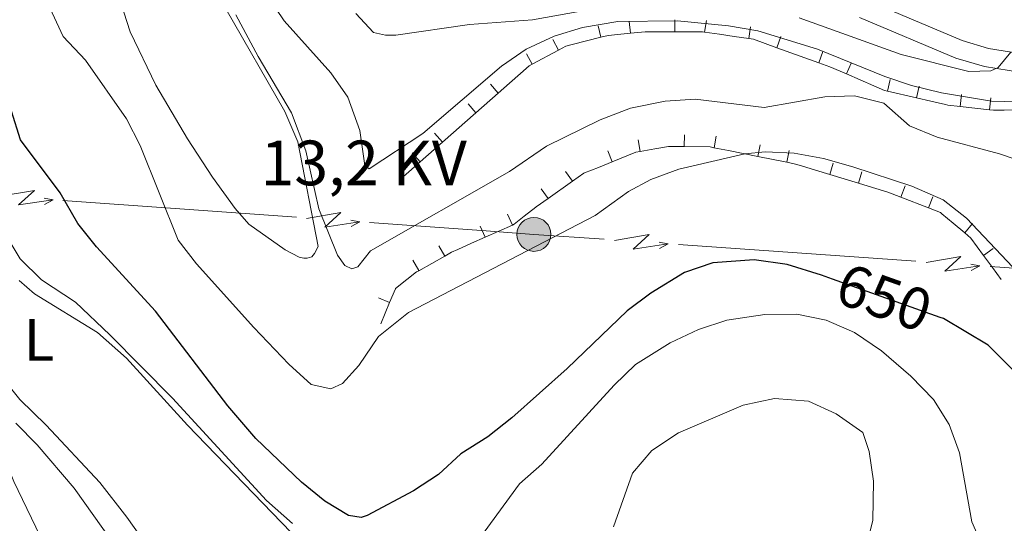
# Model space of a CAD drawing. Units: metres. Extents: x 621561 to 628492, y 706566 to 711319.
# Drawn here: x 624062 to 624228, y 707162 to 707247 of the extents above; entities that cross this region are included whole.
import ezdxf
from ezdxf.enums import TextEntityAlignment as Align

# ---------------------------------------------------------------- set-up
doc = ezdxf.new("R2010")
doc.units = ezdxf.units.M
doc.header["$MEASUREMENT"] = 0
doc.linetypes.add('DGN Style 3', pattern=[107.67321031045873, 76.90943593604194, -30.76377437441678])
doc.linetypes.add('DGN Style 5', pattern=[53.836605155229364, 23.07283078081258, -30.76377437441678])
for name, color, linetype, lineweight in [('Edificios construcciones cerramientos', 7, 'Continuous', 5), ('Entidades rústicas y varios', 7, 'Continuous', 5), ('Líneas de conducción', 7, 'Continuous', 5), ('Relieve y altimetría', 7, 'Continuous', 5), ('Textos de rotulación', 7, 'Continuous', 5), ('Viales y ferrocarril', 7, 'Continuous', 5)]:
    doc.layers.add(name, color=color, linetype=linetype, lineweight=lineweight)
doc.styles.add('Style-Arial Narrow', font='txt')
doc.styles.add('Style-Helvetica-Narrow-Oblique', font='txt')

# ---------------------------------------------------------------- blocks, each defined once
blk = doc.blocks.new('5PELE')
at = {"layer": 'Líneas de conducción', "linetype": 'Continuous', "lineweight": 5}
h = blk.add_hatch(color=9, dxfattribs=at)
edge = h.paths.add_edge_path()
edge.add_arc((-0.0002000001259148121, 0), 2.85, 0, 360)
at = {"layer": 'Líneas de conducción', "color": 252, "linetype": 'Continuous', "lineweight": 5}
blk.add_circle((-0.0002000001259148121, 0), 2.85, dxfattribs=at)

msp = doc.modelspace()

# ---------------------------------------------------------------- linework, layer by layer
at = {"layer": 'Edificios construcciones cerramientos', "color": 1, "linetype": 'Continuous', "lineweight": 15}
for p, q in [((624167.584030791, 707244.9456535524, 638.49), (624165.0951313486, 707244.7103249193, 638.49)), ((624172.583825767, 707244.95, 638.49), (624170.083825767, 707244.95, 638.49)), ((624180.0496136427, 707244.5372654591, 638.6484900637614), (624177.5793754722, 707244.896311705, 638.5106163053946)), ((624182.5198518133, 707244.1782192132, 638.7863638221281), (624180.0496136427, 707244.5372654591, 638.6484900637614)), ((624157.7282597017, 707243.434279138, 638.387142126456), (624155.305412139, 707242.8217614959, 638.3190846106477)), ((624160.1511072644, 707244.0467967803, 638.4551996422642), (624157.7282597017, 707243.434279138, 638.387142126456)), ((624184.9900899839, 707243.8191729675, 638.924237580495), (624182.5198518133, 707244.1782192132, 638.7863638221281)), ((624153.0092446178, 707241.8828523513, 638.2513639479646), (624148.6059865591, 707239.5178766521, 638.1164253945606)), ((624192.0716520431, 707241.4412976592, 639.3962626977573), (624189.7247804438, 707242.2878608888, 639.2364991381814)), ((624194.4185236422, 707240.5947344296, 639.556026257333), (624192.0716520431, 707241.4412976592, 639.3962626977573)), ((624196.7653952416, 707239.7481712, 639.7157898169088), (624194.4185236422, 707240.5947344296, 639.556026257333)), ((624146.6504667739, 707237.9801792728, 638.0868439923455), (624144.7741424039, 707236.3281791324, 638.0694545171822)), ((624203.6886096231, 707236.8874450268, 639.6791080750036), (624201.394560718, 707237.8784541842, 639.7514991721218)), ((624144.7741424039, 707236.3281791324, 638.0694545171822), (624142.8978180338, 707234.676178992, 638.0520650420189)), ((624205.9826585283, 707235.8964358696, 639.6067169778854), (624203.6886096231, 707236.8874450268, 639.6791080750036)), ((624142.8978180338, 707234.676178992, 638.0520650420189), (624139.1451692935, 707231.372178711, 638.0172860916923)), ((624213.1624016052, 707233.8779073218, 639.1107233211379), (624208.3057780305, 707234.998666608, 639.5070894102462)), ((624215.5907133925, 707233.3175276786, 638.9125402765839), (624213.1624016052, 707233.8779073218, 639.1107233211379)), ((624218.0190251798, 707232.7571480353, 638.7143572320298), (624215.5907133925, 707233.3175276786, 638.9125402765839)), ((624139.1451692935, 707231.372178711, 638.0172860916923), (624137.2688449232, 707229.7201785706, 637.999896616529)), ((624225.4524874091, 707231.8635425528, 638.322967351236), (624220.4907730375, 707232.4270793025, 638.5755872735557)), ((624230.395164409, 707231.8555486936, 637.6207133370438), (624227.9252545552, 707231.8178552901, 638.0055828242786)), ((624137.2688449232, 707229.7201785706, 637.999896616529), (624135.3925205532, 707228.0681784302, 637.9825071413657)), ((624135.3925205532, 707228.0681784302, 637.9825071413657), (624133.5161961829, 707226.4161782896, 637.9651176662023)), ((624133.5161961829, 707226.4161782896, 637.9651176662023), (624129.7635474426, 707223.1121780085, 637.9303387158758)), ((624169.1995746738, 707225.2975743499, 645.0220842500237), (624166.7388736065, 707224.8583235219, 645.0669057630872)), ((624174.1621859409, 707225.6759004665, 644.9421116294137), (624171.6626475477, 707225.7080373885, 644.977819320745)), ((624181.6003126774, 707225.0058853442, 644.9436047321819), (624179.1487599174, 707225.4930640333, 644.8931469393884)), ((624184.0518654375, 707224.5187066554, 644.9940625249754), (624181.6003126774, 707225.0058853442, 644.9436047321819)), ((624186.5034181976, 707224.0315279663, 645.044520317769), (624184.0518654375, 707224.5187066554, 644.9940625249754)), ((624129.7635474426, 707223.1121780085, 637.9303387158758), (624127.8872230726, 707221.4601778681, 637.9129492407125)), ((624162.0585564235, 707223.1372546444, 645.08), (624159.7390175145, 707222.2046565264, 645.08)), ((624191.406523718, 707223.0571705883, 645.145435903356), (624186.5034181976, 707224.0315279663, 645.044520317769)), ((624127.8872230726, 707221.4601778681, 637.9129492407125), (624126.49, 707220.23, 637.9)), ((624159.7390175145, 707222.2046565264, 645.08), (624157.4194786055, 707221.2720584082, 645.08)), ((624196.2211086571, 707221.7256204947, 645.1929911660761), (624193.8280557799, 707222.4488542532, 645.1777971795537)), ((624198.6141615342, 707221.0023867362, 645.2081851525985), (624196.2211086571, 707221.7256204947, 645.1929911660761)), ((624155.3611908632, 707219.8601895585, 645.031779771581), (624151.275506251, 707216.979781907, 644.929637656279)), ((624203.400267289, 707219.5559192193, 645.2385731256433), (624198.6141615342, 707221.0023867362, 645.2081851525985)), ((624205.7933201662, 707218.8326854608, 645.2537671121656), (624203.400267289, 707219.5559192193, 645.2385731256433)), ((624208.1863730433, 707218.1094517023, 645.268961098688), (624205.7933201662, 707218.8326854608, 645.2537671121656)), ((624215.1714105725, 707215.4055144379, 645.6403933342543), (624210.5177372792, 707217.2164461268, 645.3877051916301)), ((624149.2349620974, 707215.5365023029, 644.8814795135098), (624147.2740013017, 707213.9867107065, 644.9341935133901)), ((624219.3581122048, 707212.8111266596, 645.9570906394484), (624217.4436217411, 707214.4084013547, 645.7742250785851)), ((624145.2707934435, 707212.5066393632, 644.9828495862535), (624140.7040633422, 707210.4711825179, 645.0263422538859)), ((624221.2726026685, 707211.2138519648, 646.1399562003116), (624219.3581122048, 707212.8111266596, 645.9570906394484)), ((624140.7040633422, 707210.4711825179, 645.0263422538859), (624138.4206982914, 707209.4534540954, 645.0480885877023)), ((624138.4206982914, 707209.4534540954, 645.0480885877023), (624136.1373332406, 707208.4357256726, 645.0698349215186)), ((624133.9097891205, 707207.3071355729, 645.0976981320623), (624129.5526909723, 707204.8553447507, 645.1641623411016)), ((624225.9216735633, 707205.3885868371, 646.580986846233), (624224.4533471265, 707207.4071736741, 646.441973692466)), ((624227.3899999999, 707203.3700000001, 646.72), (624225.9216735633, 707205.3885868371, 646.580986846233)), ((624125.6156270136, 707201.8017593301, 645.3690211652114), (624124.6506278657, 707199.4958376714, 645.3302661793523)), ((624124.6506278657, 707199.4958376714, 645.3302661793523), (624123.1499999999, 707195.9099999999, 645.27))]:
    msp.add_line(p, q, dxfattribs=at)
at = {"layer": 'Edificios construcciones cerramientos', "color": 1, "linetype": 'Continuous', "lineweight": 15, "flags": 128}
for points, elevation in [([(624159.6628960534, 707245.9877016365), (624160.1530918407, 707244.0487049655)], 638.4551996422642), ([(624164.9091212032, 707246.7030271231), (624165.0973841099, 707244.7119075691)], 638.49), ([(624172.5862175026, 707246.951363567), (624172.5862175026, 707244.951363567)], 638.49), ([(624177.8696132754, 707246.8765197408), (624177.5819384686, 707244.8973170717)], 638.5106163053946), ([(624170.083825767, 707244.95), (624167.6300000001, 707244.95), (624167.584030791, 707244.9456535524)], 638.49), ([(624185.2803277872, 707245.7993810035), (624184.9926529806, 707243.8201783341)], 638.924237580495), ([(624152.0643715078, 707243.6471302924), (624153.0107064755, 707241.8851853078)], 638.2513639479646), ([(624190.406130712, 707244.1696748168), (624189.7274929653, 707242.2883319962)], 639.2364991381814), ([(624147.6611134494, 707241.2821545932), (624148.607448417, 707239.5202096086)], 638.1164253945606), ([(624197.4467455097, 707241.6299851281), (624196.7681077628, 707239.7486423075)], 639.7157898169088), ([(624202.1904370014, 707239.714766464), (624201.3972970918, 707237.8787574542)], 639.7514991721218), ([(624141.5770799937, 707236.179878722), (624142.8987120788, 707234.6787829115)], 638.0520650420189), ([(624208.7581341413, 707236.9482398427), (624208.3084151277, 707234.9994574513)], 639.5070894102462), ([(624213.6147577157, 707235.8274805562), (624213.1650387023, 707233.8786981651)], 639.1107233211379), ([(624220.7190063316, 707234.4153879837), (624220.4933033749, 707232.4281642479)], 638.5755872735557), ([(624137.8244312534, 707232.8758784409), (624139.1460633385, 707231.3747826305)], 638.0172860916923), ([(624225.6807207034, 707233.8518512337), (624225.4550177464, 707231.8646274982)], 638.322967351236), ([(624132.195458143, 707227.9198780195), (624133.5170902282, 707226.4187822093)], 637.9651176662023), ([(624166.3895313535, 707226.8289634783), (624166.7409885058, 707224.8600861661)], 645.0669057630872), ([(624174.1903071697, 707227.6770678868), (624174.1645950091, 707225.6772331723)], 644.9421116294137), ([(624179.5411939139, 707227.4555770666), (624179.1513715561, 707225.4939352723)], 644.8931469393884), ([(624128.4428094027, 707224.6158777385), (624129.7644414878, 707223.114781928)], 637.9303387158758), ([(624161.3141883544, 707224.9950431215), (624162.0602668489, 707223.1394119943)], 645.08), ([(624186.8958521944, 707225.9940409996), (624186.5060298364, 707224.0323992053)], 645.044520317769), ([(624191.7989577148, 707225.0196836216), (624191.409135357, 707223.0580418273)], 645.145435903356), ([(624199.1954431676, 707222.9174777288), (624198.616845475, 707221.0030000692)], 645.2081851525985), ([(624154.2099564103, 707221.497297094), (624155.3623599568, 707219.8626821344)], 645.031779771581), ([(624203.9815489224, 707221.4710102119), (624203.4029512296, 707219.5565325522)], 645.2385731256433), ([(624150.1242717984, 707218.6168894426), (624151.2766753447, 707216.982274483)], 644.929637656279), ([(624211.2457601898, 707219.0807005325), (624210.5204606957, 707217.2168495073)], 645.3877051916301), ([(624215.8994334831, 707217.2697688437), (624215.174133989, 707215.4059178187)], 645.6403933342543), ([(624144.4582093486, 707214.3356196631), (624145.2724228909, 707212.5088585108)], 644.9828495862535), ([(624139.8914792472, 707212.3001628178), (624140.7056927895, 707210.4734016655)], 645.0263422538859), ([(624222.5565646456, 707212.7490729552), (624221.2753127066, 707211.213366776)], 646.1399562003116), ([(624132.9304018281, 707209.0524900868), (624133.9112048147, 707207.3094968277)], 645.0976981320623), ([(624226.0732285578, 707208.582522982), (624224.45585674, 707207.406041617)], 646.441973692466), ([(624128.5733036799, 707206.6006992646), (624129.5541066665, 707204.8577060055)], 645.1641623411016), ([(624122.8053341443, 707200.2706621224), (624124.6502933227, 707199.4985703982)], 645.3302661793523)]:
    msp.add_lwpolyline(points, dxfattribs=dict(at, elevation=elevation))
at = {"layer": 'Edificios construcciones cerramientos', "color": 1, "linetype": 'Continuous', "lineweight": 15, "extrusion": (0.01652181462415089, -0.1747391919350141, 0.9844761269037577), "elevation": -112642.4510235971, "flags": 128}
msp.add_lwpolyline([(687967.6353049972, 635444.5411935106), (687963.9136486647, 635444.5411935106), (687962.6507746149, 635444.3429218119)], dxfattribs=at)
at = {"layer": 'Edificios construcciones cerramientos', "color": 1, "linetype": 'Continuous', "lineweight": 15, "extrusion": (0, 0.3584785753719834, 0.9335379537004768), "elevation": 254128.2167630879, "flags": 128}
msp.add_lwpolyline([(-624177.5793754722, -660011.0608918418), (-624177.21, -660011.1184024066), (-624172.583825767, -660011.1184024066)], dxfattribs=at)
at = {"layer": 'Edificios construcciones cerramientos', "color": 1, "linetype": 'Continuous', "lineweight": 15, "extrusion": (-0.02580791415003726, -0.008984977500006715, 0.9996265411375135), "elevation": -21824.62668024366, "flags": 128}
msp.add_lwpolyline([(-462704.5722685538, 821699.9611358033), (-462704.6654955393, 821698.8968275669), (-462704.4405218943, 821697.4829984838)], dxfattribs=at)
at = {"layer": 'Edificios construcciones cerramientos', "color": 1, "linetype": 'Continuous', "lineweight": 15, "extrusion": (-0.04740896235878023, 0.05677447581056171, 0.9972607729097238), "elevation": 11198.60848271355, "flags": 128}
msp.add_lwpolyline([(-932425.4797609667, -142345.3221713818), (-932423.379987855, -142348.9251725564), (-932422.8270288848, -142349.5438689333)], dxfattribs=at)
at = {"layer": 'Edificios construcciones cerramientos', "color": 1, "linetype": 'Continuous', "lineweight": 15, "extrusion": (-0.06383125054754604, 0.06201431483319704, 0.9960320256946086), "elevation": 4654.372472266281, "flags": 128}
msp.add_lwpolyline([(-942183.6583313914, -44921.21975306002), (-942183.078365546, -44921.40431733103), (-942181.1927763887, -44921.55214507191)], dxfattribs=at)
at = {"layer": 'Edificios construcciones cerramientos', "color": 1, "linetype": 'Continuous', "lineweight": 15, "extrusion": (-0.3159334407576447, -0.7716655167327275, 0.5520130354408749), "elevation": -742604.026072608, "flags": 128}
msp.add_lwpolyline([(309694.8994299924, 492383.5260259036), (309691.8449298023, 492383.6321629414), (309689.9069901209, 492383.483200483)], dxfattribs=at)
at = {"layer": 'Edificios construcciones cerramientos', "color": 1, "linetype": 'Continuous', "lineweight": 15, "extrusion": (0.1336983483160776, 0.2392422297747724, 0.9617109270201457), "elevation": 253271.1184992501, "flags": 128}
msp.add_lwpolyline([(-199882.0164409154, -886407.739896379), (-199881.4982793862, -886407.583326018), (-199879.5505425008, -886407.3763794873)], dxfattribs=at)
at = {"layer": 'Edificios construcciones cerramientos', "color": 1, "linetype": 'Continuous', "lineweight": 15, "extrusion": (0.02046619353001003, -0.2533563170045168, 0.9671565083047826), "elevation": -165788.7830861426, "flags": 128}
msp.add_lwpolyline([(679138.6815720147, 633335.6656526101), (679136.656211827, 633336.0764326362), (679136.2444260118, 633336.2116006867)], dxfattribs=at)
at = {"layer": 'Edificios construcciones cerramientos', "color": 1, "linetype": 'Continuous', "lineweight": 15, "extrusion": (0.1105144119159501, 0.6275530057286063, 0.7706904630004603), "elevation": 513303.3399210382, "flags": 128}
msp.add_lwpolyline([(-492109.2680252513, -619827.3174483255), (-492107.475262901, -619826.871100486), (-492106.8248083014, -619826.8193634348)], dxfattribs=at)
at = {"layer": 'Edificios construcciones cerramientos', "color": 1, "linetype": 'Continuous', "lineweight": 15, "extrusion": (0.03263375240338644, -0.08116599956351414, 0.9961662103880708), "elevation": -36391.11587220212, "flags": 128}
msp.add_lwpolyline([(842934.2433694459, 421768.9916280081), (842933.5285176155, 421769.1413093632), (842929.2588720825, 421769.1413093632)], dxfattribs=at)
at = {"layer": 'Edificios construcciones cerramientos', "color": 1, "linetype": 'Continuous', "lineweight": 15, "extrusion": (0.01454510209835342, 0.02052626540530066, 0.9996835061325458), "elevation": 24240.11683253098, "flags": 128}
msp.add_lwpolyline([(-100378.3163787976, -937600.9241113621), (-100378.1906961569, -937600.8374294445), (-100376.5440289271, -937599.1645821044)], dxfattribs=at)
at = {"layer": 'Edificios construcciones cerramientos', "color": 1, "linetype": 'Continuous', "lineweight": 15, "extrusion": (0.01640917802289547, 0.184355318969297, 0.9827226746363094), "elevation": 141256.7992454341, "flags": 128}
msp.add_lwpolyline([(-559020.0660716533, -746532.6557289178), (-559019.4185732082, -746532.7267611427), (-559015.0829242456, -746532.3911752622)], dxfattribs=at)
at = {"layer": 'Edificios construcciones cerramientos', "color": 1, "linetype": 'Continuous', "lineweight": 15, "extrusion": (-0.04740926551731316, -0.1360797574232966, 0.9895628636740194), "elevation": -125192.7862244053, "flags": 128}
msp.add_lwpolyline([(356770.2511603795, 864189.618987092), (356768.969363517, 864189.5648782768), (356767.7642987351, 864189.3944148219)], dxfattribs=at)
at = {"layer": 'Edificios construcciones cerramientos', "color": 1, "linetype": 'Continuous', "lineweight": 15, "extrusion": (0.03304971792000051, -0.08220058068891524, 0.9960676586858012), "elevation": -36863.22926204611, "flags": 128}
msp.add_lwpolyline([(842924.2584707486, 421728.1409631374), (842924.1189186538, 421728.1409631374), (842921.8220768545, 421727.5966910892)], dxfattribs=at)
at = {"layer": 'Edificios construcciones cerramientos', "color": 1, "linetype": 'Continuous', "lineweight": 15, "extrusion": (0.1390604691848195, 0.4783427940854338, 0.8670930499413763), "elevation": 425654.8780004977, "flags": 128}
msp.add_lwpolyline([(-401971.6354926033, -739616.1891891789), (-401969.3184489522, -739616.4254756148), (-401969.1475221207, -739616.4275611499)], dxfattribs=at)
at = {"layer": 'Edificios construcciones cerramientos', "color": 1, "linetype": 'Continuous', "lineweight": 15, "extrusion": (-0.3614398668844822, 0.4844298221168918, 0.7966736910870879), "elevation": 117517.6402539586, "flags": 128}
msp.add_lwpolyline([(-923171.7240841296, -153833.2188535266), (-923169.2956394211, -153833.3009793761), (-923169.2255151223, -153833.2985315108)], dxfattribs=at)
at = {"layer": 'Edificios construcciones cerramientos', "color": 1, "linetype": 'Continuous', "lineweight": 15, "extrusion": (-0.0181874636725929, 0.09218006305435314, 0.9955762412494854), "elevation": 54481.05415541423, "flags": 128}
msp.add_lwpolyline([(-749307.8749548551, -570411.7606301995), (-749307.6670896378, -570412.0184613075), (-749305.8387331194, -570413.1850213236)], dxfattribs=at)
at = {"layer": 'Edificios construcciones cerramientos', "color": 1, "linetype": 'Continuous', "lineweight": 15, "extrusion": (-0.01290936433908136, 0.05030200581865527, 0.9986506178453909), "elevation": 28161.00144405087, "flags": 128}
msp.add_lwpolyline([(-780356.2598645021, -529115.2277817898), (-780354.2745826892, -529114.3457361446), (-780353.9516169406, -529114.2908647642)], dxfattribs=at)
at = {"layer": 'Edificios construcciones cerramientos', "color": 1, "linetype": 'Continuous', "lineweight": 15, "extrusion": (-0.09636571830027667, -0.001550745242052188, 0.9953447862553286), "elevation": -60607.10370108062, "flags": 128}
msp.add_lwpolyline([(-697071.9535488924, 632626.5670690355), (-697074.9203215467, 632624.4714322323), (-697075.8109132275, 632623.433398685)], dxfattribs=at)
at = {"layer": 'Edificios construcciones cerramientos', "color": 1, "linetype": 'Continuous', "lineweight": 15, "extrusion": (-0.01229117948240988, 0.04891668971852706, 0.9987272322180429), "elevation": 27567.17514211527, "flags": 128}
msp.add_lwpolyline([(-777661.4291134193, -533078.660354981), (-777660.2780267722, -533078.4588158487), (-777658.9936951203, -533078.1079217374)], dxfattribs=at)
at = {"layer": 'Edificios construcciones cerramientos', "color": 1, "linetype": 'Continuous', "lineweight": 15, "extrusion": (-0.08658559702837078, 0.1804319967390643, 0.9797689671243904), "elevation": 74193.86603557927, "flags": 128}
msp.add_lwpolyline([(-868660.6672463461, -360001.0244763849), (-868660.2290580464, -360000.9953073253), (-868658.2197299015, -360000.5374101506)], dxfattribs=at)
at = {"layer": 'Edificios construcciones cerramientos', "color": 1, "linetype": 'Continuous', "lineweight": 15, "extrusion": (0.1035029743702243, -0.06000070252460199, 0.992817732513411), "elevation": 22806.98647404673, "flags": 128}
msp.add_lwpolyline([(924847.5156503499, -183872.6014407062), (924845.253371954, -183871.69569742), (924845.1907617662, -183871.7038791442)], dxfattribs=at)
at = {"layer": 'Entidades rústicas y varios', "color": 92, "linetype": 'Continuous', "lineweight": 5}
for points in [[(624097.1499999999, 707248.81, 640.4300000000001), (624107.05, 707231.5900000001, 640.52), (624109.22, 707226.47, 640.4300000000001), (624112.6300000001, 707208.9099999999, 640.52), (624112.05, 707207.76, 640.52), (624111.6100000001, 707207.2, 640.62), (624110.8200000001, 707206.94, 640.72), (624110.23, 707206.9299999999, 640.72), (624109.48, 707207.1200000001, 640.62), (624107.1300000001, 707208.3700000001, 640.8100000000001), (624101, 707212.6400000001, 641.69), (624098.6799999999, 707215.28, 642.07), (624094.9199999999, 707220.5800000001, 642.5600000000001), (624090.7, 707226.97, 642.46), (624085.3999999999, 707236.01, 642.17), (624081.04, 707244.98, 642.07), (624078.4299999999, 707253.1699999999, 641.98)], [(624062.4099999999, 707203.19, 656.21), (624064.97, 707200.95, 656.21), (624075.55, 707194.47, 656.11), (624080.4299999999, 707190.1799999999, 656.01), (624090.6799999999, 707178.9299999999, 656.3000000000001), (624109.7, 707159.28, 657.17)], [(624089.8999999999, 707150.1799999999, 657.76), (624080.5, 707163.48, 656.88), (624075.95, 707169.31, 656.98), (624066.96, 707178.8999999999, 658.14), (624062.53, 707183.24, 658.14), (624060.05, 707186.28, 658.14)]]:
    msp.add_polyline3d(points, dxfattribs=at)
at = {"layer": 'Líneas de conducción', "color": 6, "linetype": 'Continuous', "lineweight": 5}
for p, q in [((624069.7603902391, 707216.6578178804, 659.5189888972122), (624089.3818894848, 707215.2426486046, 655.91426099241)), ((624089.3818894848, 707215.2426486046, 655.91426099241), (624109.0033887308, 707213.827479329, 652.3095330876079)), ((624121.2668257593, 707212.9429985315, 650.0565781471065), (624140.8883250053, 707211.5278292559, 646.4518502423043)), ((624173.1677653166, 707209.2466853135, 644.4258481454606), (624193.1135085181, 707207.8467262778, 643.9703892088404)), ((624193.1135085181, 707207.8467262778, 643.9703892088404), (624213.0592517194, 707206.4467672422, 643.5149302722203))]:
    msp.add_line(p, q, dxfattribs=at)
at = {"layer": 'Líneas de conducción', "color": 6, "linetype": 'Continuous', "lineweight": 5, "extrusion": (0.8032766833687327, -0.5926385042785646, 0.0593815897614272), "flags": 128}
for points, elevation in [([(939590.7233092212, -4165.619703802258), (939594.9686007095, -4234.616458482771), (939591.4139843814, -4222.645333733657), (939595.5708830534, -4292.839250093275)], 82210.90670864261), ([(939618.3126637402, -4177.657571306678), (939622.5579552287, -4246.654325987205), (939619.0033389004, -4234.683201238076), (939623.1602375724, -4304.877117597694)], 82253.92027932883)]:
    msp.add_lwpolyline(points, dxfattribs=dict(at, elevation=elevation))
at = {"layer": 'Líneas de conducción', "color": 6, "linetype": 'Continuous', "lineweight": 5, "extrusion": (0.9812062868116435, -0.1925888933238514, 0.0119891988723603), "flags": 128}
for points, elevation in [([(814172.628511888, -4985.405310038559), (814172.628511888, -5112.409487348108)], 476144.6132479077), ([(814178.9035262088, -4995.481577721079), (814178.9035262088, -5122.485755030624)], 476195.7536724744)]:
    msp.add_lwpolyline(points, dxfattribs=dict(at, elevation=elevation))
at = {"layer": 'Líneas de conducción', "color": 6, "linetype": 'Continuous', "lineweight": 5, "extrusion": (0.8814234407456529, 0.4716059795095863, 0.02608674366221387), "flags": 128}
for points, elevation in [([(329155.1837332437, -22334.6458538631), (329155.1837332437, -22397.56726709001)], 883613.1775936405), ([(329127.6092773607, -22345.24404138236), (329127.6092773607, -22408.16545460929)], 883656.5777987556)]:
    msp.add_lwpolyline(points, dxfattribs=dict(at, elevation=elevation))
at = {"layer": 'Líneas de conducción', "color": 6, "linetype": 'Continuous', "lineweight": 5, "extrusion": (-0.06973844142881709, -0.9974931588594598, 0.01199782545531175), "elevation": -748957.5176435482, "flags": 128}
msp.add_lwpolyline([(573297.7005182267, 9633.006770467025), (573305.7329842856, 9631.534814278468), (573317.5636938682, 9631.265304860975)], dxfattribs=at)
at = {"layer": 'Líneas de conducción', "color": 6, "linetype": 'Continuous', "lineweight": 5, "extrusion": (0.804416195933491, -0.5910908648563272, 0.05938158976729095), "flags": 128}
for points, elevation in [([(939485.6930695586, -4294.284412604356), (939489.9383610471, -4363.281167284898), (939486.3837447187, -4351.310042535784), (939490.54064339, -4421.503958895424)], 84103.08194513601), ([(939513.7344944822, -4298.1125112999), (939517.9797859704, -4367.109265980442), (939514.4251696421, -4355.138141231313), (939518.5820683134, -4425.33205759096)], 84147.30042711651)]:
    msp.add_lwpolyline(points, dxfattribs=dict(at, elevation=elevation))
at = {"layer": 'Líneas de conducción', "color": 6, "linetype": 'Continuous', "lineweight": 5, "extrusion": (0.9815752578071695, -0.1906994293939311, 0.01198919887307263), "flags": 128}
for points, elevation in [([(813266.7814416182, -5021.496923339604), (813266.7814416182, -5148.501100649151)], 477813.7599403479), ([(813273.1592763397, -5023.317023751544), (813273.1592763397, -5150.321201061091)], 477865.8393072678)]:
    msp.add_lwpolyline(points, dxfattribs=dict(at, elevation=elevation))
at = {"layer": 'Líneas de conducción', "color": 6, "linetype": 'Continuous', "lineweight": 5, "extrusion": (0.880513828584165, 0.4733021017039504, 0.02608674365801405), "flags": 128}
for points, elevation in [([(327397.379316157, -22369.48885425564), (327397.3793161571, -22432.41026748255)], 884332.0813932872), ([(327369.3530339843, -22371.84168731961), (327369.3530339841, -22434.76310054653)], 884376.4124397915)]:
    msp.add_lwpolyline(points, dxfattribs=dict(at, elevation=elevation))
at = {"layer": 'Líneas de conducción', "color": 6, "linetype": 'Continuous', "lineweight": 5, "extrusion": (0.07342865079119275, 0.9676912086233034, 0.2412093654818472), "elevation": 730347.8057934904, "flags": 128}
msp.add_lwpolyline([(-568927.0530804982, -180863.8489398028), (-568945.5027222913, -180864.2819950166), (-568946.9804588163, -180864.7338514682)], dxfattribs=at)
at = {"layer": 'Relieve y altimetría', "color": 27, "linetype": 'DGN Style 5', "lineweight": 25}
msp.add_line((624217.1599999999, 707197.02, 650), (624199.0800000001, 707203.4299999999, 650), dxfattribs=at)
at = {"layer": 'Relieve y altimetría', "color": 30, "linetype": 'Continuous', "lineweight": 5, "flags": 128}
for points, elevation in [([(624229.3500000001, 707205.46), (624221.5800000001, 707213.6799999999), (624217.6499999999, 707216.74), (624212.3800000001, 707219.02), (624202.49, 707222.3), (624197.56, 707223.6799999999), (624192.6399999999, 707224.6000000001), (624187.74, 707224.8300000001), (624184.3400000001, 707224.46), (624173.22, 707221.8999999999), (624168.53, 707220.1599999999), (624164.79, 707218.1499999999), (624159.2, 707214.1400000001), (624127.8, 707197.81), (624122.8, 707193.81), (624119.5, 707188.94), (624116.72, 707185.9199999999), (624114.8, 707184.99), (624111.46, 707185.74), (624107.7, 707189.1699999999), (624101.8300000001, 707195.31), (624092.1799999999, 707206.03), (624089.1100000001, 707209.99), (624082.74, 707225.8700000001), (624080.47, 707230.3300000001), (624073.53, 707240.22), (624069.79, 707244.1799999999), (624062.8400000001, 707259.1499999999)], 645), ([(624240.79, 707232.95), (624225.76, 707233.3), (624217.3999999999, 707234.71), (624212.3200000001, 707235.9199999999), (624207.8300000001, 707237.4299999999), (624196.54, 707242.0700000001), (624186.52, 707245.1300000001), (624181.5900000001, 707245.98), (624173.02, 707246.8), (624162.97, 707246.7), (624157.0800000001, 707245.71), (624152.29, 707244.24), (624147.6100000001, 707242.04), (624143.47, 707239.21), (624130.22, 707227.8600000001), (624121.22, 707221.97), (624120.47, 707222.49), (624119.6399999999, 707228.3900000001), (624117.6200000001, 707233.97), (624114.79, 707238.0900000001), (624106.94, 707246.8), (624104.1399999999, 707250.99)], 635), ([(624231.8700000001, 707222.8600000001), (624227.1300000001, 707224.46), (624216.6200000001, 707227.29), (624211.97, 707229.1599999999), (624207.69, 707232.99), (624202.76, 707234.21), (624197.76, 707234.06), (624187.5900000001, 707232.23), (624175.97, 707233.6400000001), (624170.97, 707233.3400000001), (624165.1300000001, 707232.1300000001), (624160, 707230.1599999999), (624151.03, 707225.74), (624144.8, 707221.53), (624121.4199999999, 707208.21), (624119.3, 707205.49), (624118.3200000001, 707205.1799999999), (624117.1200000001, 707205.71), (624115.8999999999, 707207.48), (624112.75, 707215.22), (624110.55, 707224.97), (624108.1399999999, 707231.3600000001), (624102.56, 707240.8), (624098.8300000001, 707247.8)], 640), ([(624160.54, 707249.1200000001), (624148.6399999999, 707246.98), (624138.0900000001, 707246.1699999999), (624125.71, 707244.3900000001), (624123.97, 707244.4099999999), (624121.9299999999, 707244.8700000001), (624118.95, 707248.05)], 630), ([(624229.02, 707241.56), (624226.8800000001, 707238.99), (624225.6499999999, 707238.3800000001), (624221.97, 707238.3200000001), (624210.6200000001, 707241.1699999999), (624193.45, 707247.3)], 630), ([(624108.3300000001, 707162.4199999999), (624103.95, 707166.27), (624088.19, 707183.44), (624077.6499999999, 707194.1100000001), (624071.8600000001, 707199.56), (624066.1399999999, 707203.3400000001), (624062.5800000001, 707206.8500000001), (624059.78, 707211.48)], 655), ([(624224.46, 707158.1100000001), (624222.49, 707162.71), (624220.3899999999, 707174.28), (624218.6699999999, 707179.01), (624216.01, 707183.24), (624212.24, 707187.1699999999), (624207.31, 707191.3900000001), (624202.75, 707194.49), (624198, 707196.55), (624193.0900000001, 707197.53), (624187.6699999999, 707197.52), (624181.28, 707196.53), (624176.53, 707194.96), (624171.77, 707192.74), (624165.96, 707189.0900000001), (624162.3500000001, 707185.6300000001), (624150.25, 707172.3700000001), (624146.47, 707169.0900000001), (624139.49, 707159.49)], 655), ([(624204.56, 707157.95), (624205.8300000001, 707162.9299999999), (624205.96, 707169.54), (624205.2, 707174.49), (624204.1499999999, 707177.7), (624199.69, 707180.8), (624195.04, 707182.96), (624189.3200000001, 707183.4099999999), (624184.03, 707182.29), (624173.2, 707177.6499999999), (624168.71, 707174.6699999999), (624165.45, 707170.8800000001), (624162.24, 707161.8700000001)], 660), ([(624082.77, 707152.69), (624071.6499999999, 707168.3500000001), (624065.4299999999, 707175.6400000001), (624061.8400000001, 707179.27)], 660)]:
    msp.add_lwpolyline(points, dxfattribs=dict(at, elevation=elevation))
at = {"layer": 'Relieve y altimetría', "color": 30, "linetype": 'Continuous', "lineweight": 25, "elevation": 650, "flags": 128}
for points in [[(624199.0800000001, 707203.4299999999), (624197.21, 707204.0900000001), (624191.45, 707205.8700000001), (624185.8800000001, 707206.6699999999), (624178.94, 707206.1599999999), (624174.22, 707204.55), (624168.54, 707201.0900000001), (624164.56, 707198.1000000001), (624154.47, 707188.4299999999), (624145.21, 707180.1200000001), (624141.1399999999, 707176.9299999999), (624136.6200000001, 707174.1300000001), (624132.8500000001, 707170.6499999999), (624128.69, 707167.8800000001), (624120.8999999999, 707163.76), (624119.8700000001, 707163.3900000001), (624117.72, 707163.76), (624113.77, 707166.1699999999), (624109.8700000001, 707169.3300000001), (624102.1699999999, 707176.6599999999), (624097.49, 707182.1799999999), (624085.3200000001, 707198.06), (624075.4199999999, 707208.8400000001), (624072.26, 707212.8), (624069.28, 707217.9199999999), (624062.6399999999, 707226.8500000001), (624061.1100000001, 707231.6100000001)], [(624270.75, 707086.6200000001), (624267.3899999999, 707090.3200000001), (624264.3899999999, 707094.5800000001), (624258.6799999999, 707104.94), (624253.26, 707113.3500000001), (624249.25, 707118.4299999999), (624241.24, 707126.2), (624238.45, 707130.3500000001), (624237, 707135.49), (624234.8500000001, 707147.3999999999), (624236, 707152.27), (624238.02, 707157.28), (624238.55, 707162.26), (624238.3400000001, 707168.49), (624237.1100000001, 707173.3500000001), (624231.94, 707183.8300000001), (624229.4099999999, 707188.1300000001), (624225.19, 707192.3300000001), (624217.72, 707196.8200000001), (624217.1599999999, 707197.02)]]:
    msp.add_lwpolyline(points, dxfattribs=at)
at = {"layer": 'Viales y ferrocarril', "color": 250, "linetype": 'Continuous', "lineweight": 5}
msp.add_polyline3d([(624204.76, 707250.28, 629.63), (624220.8400000001, 707243.48, 629.82), (624225.29, 707242.1799999999, 629.9), (624231.26, 707241.19, 630.0600000000001)], dxfattribs=at)
at = {"layer": 'Viales y ferrocarril', "color": 250, "linetype": 'DGN Style 3', "lineweight": 5}
for points in [[(624203.6000000001, 707247.3800000001, 629.63), (624219.79, 707240.54, 629.82), (624224.5900000001, 707239.1400000001, 629.9), (624230.81, 707238.1000000001, 630.0600000000001)], [(624014.8899999999, 707245.8500000001, 661.46), (624017.47, 707239.8400000001, 660.49), (624023.05, 707231.79, 659.33), (624032.6499999999, 707221.4199999999, 658.36), (624041.96, 707209.8600000001, 657.78), (624049.3600000001, 707200.45, 657.78), (624051.9199999999, 707195.3300000001, 658.17), (624056.81, 707181.01, 660.1), (624061.51, 707169.48, 661.85), (624067.3600000001, 707157.31, 663.5), (624069.44, 707151.54, 664.75), (624070.8200000001, 707145.71, 666.01), (624073.3700000001, 707138.3999999999, 666.98), (624076.99, 707129.48, 668.24), (624080.3, 707120.7, 668.92), (624082.6699999999, 707112.3, 669.79), (624082.6399999999, 707110.6599999999, 670.1800000000001), (624082.01, 707109.8999999999, 670.27), (624079.53, 707109.6699999999, 670.37), (624078.0900000001, 707109.94, 670.47), (624073.3, 707111.8, 671.53), (624066.1300000001, 707116.1000000001, 674.25), (624061.04, 707122.1799999999, 675.08)]]:
    msp.add_polyline3d(points, dxfattribs=at)

# ---------------------------------------------------------------- block references
at = {"layer": 'Líneas de conducción', "color": 252, "linetype": 'Continuous', "lineweight": 5}
msp.add_blockref('5PELE', (624148.8999999999, 707210.95, 644.98), dxfattribs=at)

# ---------------------------------------------------------------- texts
at = {"layer": 'Entidades rústicas y varios', "color": 92, "linetype": 'Continuous', "lineweight": 5, "style": 'Style-Arial Narrow'}
msp.add_text('L', height=7.000020000000001, dxfattribs=at).set_placement((624065.7411652175, 707193.22001, 656.98), align=Align.MIDDLE_CENTER)
at = {"layer": 'Textos de rotulación', "color": 250, "linetype": 'Continuous', "lineweight": 5, "style": 'Style-Helvetica-Narrow-Oblique'}
msp.add_text('13,2 KV', height=7.5, dxfattribs=at).set_placement((624120.2949992677, 707219.2, 635.92), align=Align.CENTER)
at = {"layer": 'Textos de rotulación', "color": 27, "linetype": 'Continuous', "lineweight": 5, "style": 'Style-Helvetica-Narrow-Oblique'}
msp.add_text('650', height=7.000020000000001, rotation=340.4825562413443, dxfattribs=at).set_placement((624207.7478174616, 707200.3485067345, 650), align=Align.MIDDLE_CENTER)

doc.saveas('drawing.dxf')
